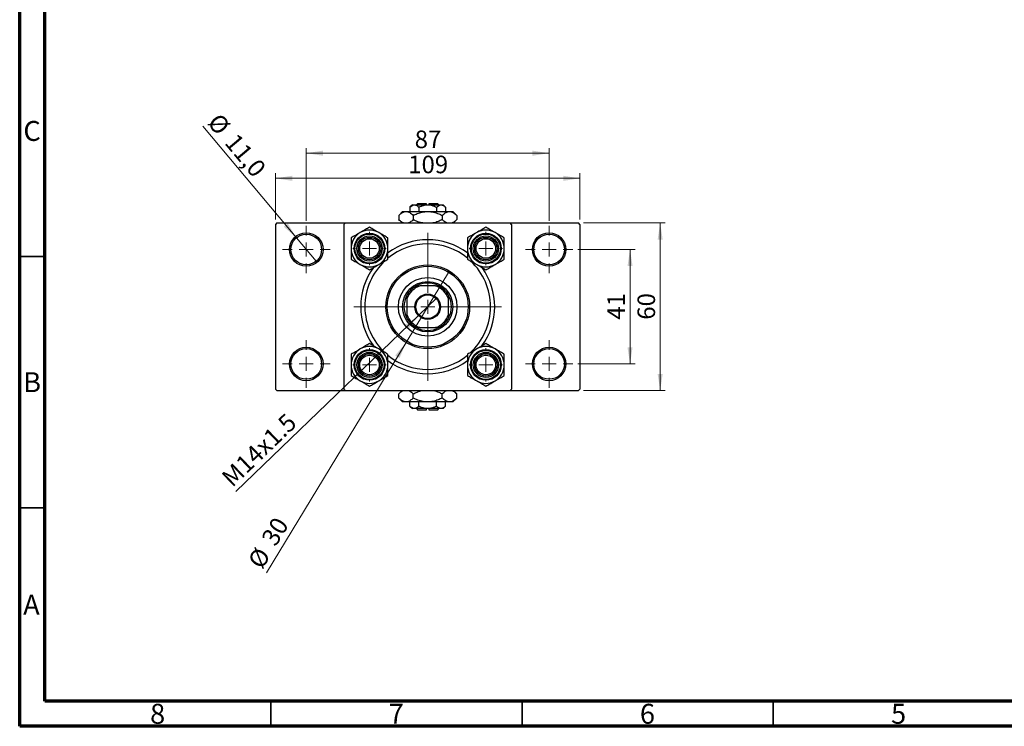
# Model space of a CAD drawing. Units: millimetres. Extents: x 15 to 415, y 5 to 292.
# Drawn here: x 15 to 211, y 5 to 146 of the extents above; entities that cross this region are included whole.
import ezdxf

# ---------------------------------------------------------------- set-up
doc = ezdxf.new("R2010")
doc.units = ezdxf.units.MM
doc.styles.add('SLDTEXTSTYLE0', font='TXT', dxfattribs={"width": 0.75})
doc.dimstyles.new('SLDDIMSTYLE0', dxfattribs={"dimtxt": 3.5, "dimasz": 3.302, "dimexe": 0, "dimexo": 0.0625, "dimgap": 0.875, "dimtad": 1, "dimdec": 0, "dimlfac": 1.8, "dimrnd": 1e-09, "dimzin": 12, "dimdsep": 46, "dimtxsty": 'SLDTEXTSTYLE0', "dimsah": 1, "dimcen": 0.09, "dimadec": 0, "dimazin": 3, "dimtfac": 1, "dimtdec": 0, "dimtofl": 0, "dimtmove": 0, "dimatfit": 3, "dimfxl": 1, "dimfrac": 2, "dimtolj": 1, "dimtzin": 12, "dimarcsym": 0})
doc.dimstyles.new('SLDDIMSTYLE2', dxfattribs={"dimtxt": 3.5, "dimasz": 3.302, "dimexe": 0, "dimexo": 0.0625, "dimgap": 0.875, "dimtad": 1, "dimlfac": 1.8, "dimrnd": 1e-09, "dimzin": 12, "dimdsep": 46, "dimtxsty": 'SLDTEXTSTYLE0', "dimblk1": 'NONE', "dimsah": 1, "dimcen": 0, "dimadec": 0, "dimazin": 3, "dimtfac": 1, "dimtmove": 0, "dimatfit": 3, "dimldrblk": 'NONE', "dimfxl": 1, "dimfrac": 2, "dimtolj": 1, "dimtzin": 12, "dimarcsym": 0})
doc.dimstyles.new('SLDDIMSTYLE3', dxfattribs={"dimtxt": 3.5, "dimasz": 3.302, "dimexe": 0, "dimexo": 0.0625, "dimgap": 0.875, "dimtad": 1, "dimdec": 0, "dimlfac": 1.8, "dimrnd": 1e-09, "dimzin": 12, "dimdsep": 46, "dimtxsty": 'SLDTEXTSTYLE0', "dimblk1": 'NONE', "dimsah": 1, "dimcen": 0, "dimadec": 0, "dimazin": 3, "dimtfac": 1, "dimtmove": 0, "dimatfit": 3, "dimldrblk": 'NONE', "dimfxl": 1, "dimfrac": 2, "dimtolj": 1, "dimtzin": 12, "dimarcsym": 0})
doc.dimstyles.new('SLDDIMSTYLE4', dxfattribs={"dimtxt": 3.5, "dimasz": 3.302, "dimexe": 0, "dimexo": 0.0625, "dimgap": 0.875, "dimtad": 1, "dimdec": 1, "dimlfac": 1.8, "dimrnd": 1e-09, "dimzin": 12, "dimdsep": 46, "dimtxsty": 'SLDTEXTSTYLE0', "dimblk1": 'NONE', "dimsah": 1, "dimcen": 0, "dimadec": 0, "dimazin": 3, "dimtfac": 1, "dimtdec": 1, "dimtmove": 0, "dimatfit": 3, "dimldrblk": 'NONE', "dimfxl": 1, "dimfrac": 2, "dimtolj": 1, "dimtzin": 12, "dimarcsym": 0})

# ---------------------------------------------------------------- blocks, each defined once
blk = doc.blocks.new('_D_4')
at = {"color": 7, "linetype": 'Continuous', "lineweight": 0}
for p, q in [((65.94, 105.89), (65.94, 115.06)), ((65.94, 114.06), (126.5, 114.06)), ((126.5, 105.89), (126.5, 115.06))]:
    blk.add_line(p, q, dxfattribs=at)
at = {"color": 7, "linetype": 'Continuous', "lineweight": 18}
for points in [[(65.94, 114.06), (69.24, 113.55), (69.24, 114.57)], [(126.5, 114.06), (123.19, 114.57), (123.19, 113.55)]]:
    blk.add_solid(points, dxfattribs=at)
at = {"color": 7, "linetype": 'Continuous', "lineweight": 18, "insert": (92.34, 118.57), "char_height": 3.5, "attachment_point": 1, "style": 'SLDTEXTSTYLE0'}
blk.add_mtext('109', dxfattribs=at)
blk = doc.blocks.new('_D_5')
at = {"color": 7, "linetype": 'Continuous', "lineweight": 0}
for p, q in [((72.05, 105.62), (72.05, 120.06)), ((120.38, 105.62), (120.38, 120.06)), ((72.05, 119.06), (120.38, 119.06))]:
    blk.add_line(p, q, dxfattribs=at)
at = {"color": 7, "linetype": 'Continuous', "lineweight": 18}
for points in [[(72.05, 119.06), (75.35, 118.55), (75.35, 119.57)], [(120.38, 119.06), (117.08, 119.57), (117.08, 118.55)]]:
    blk.add_solid(points, dxfattribs=at)
at = {"color": 7, "linetype": 'Continuous', "lineweight": 18, "insert": (93.63, 123.57), "char_height": 3.5, "attachment_point": 1, "style": 'SLDTEXTSTYLE0'}
blk.add_mtext('87', dxfattribs=at)
blk = doc.blocks.new('_D_6')
at = {"color": 7, "linetype": 'Continuous', "lineweight": 0}
for p, q in [((127.22, 105.17), (143.5, 105.17)), ((142.5, 71.84), (142.5, 105.17)), ((127.22, 71.84), (143.5, 71.84))]:
    blk.add_line(p, q, dxfattribs=at)
at = {"color": 7, "linetype": 'Continuous', "lineweight": 18}
for points in [[(142.5, 105.17), (141.99, 101.87), (143, 101.87)], [(142.5, 71.84), (143, 75.14), (141.99, 75.14)]]:
    blk.add_solid(points, dxfattribs=at)
at = {"color": 7, "linetype": 'Continuous', "lineweight": 18, "insert": (137.98, 85.92), "char_height": 3.5, "attachment_point": 1, "rotation": 90, "style": 'SLDTEXTSTYLE0'}
blk.add_mtext('60', dxfattribs=at)
blk = doc.blocks.new('_D_7')
at = {"color": 7, "linetype": 'Continuous', "lineweight": 0}
for p, q in [((126.11, 99.89), (137.5, 99.89)), ((136.5, 77.12), (136.5, 99.89)), ((126.11, 77.12), (137.5, 77.12))]:
    blk.add_line(p, q, dxfattribs=at)
at = {"color": 7, "linetype": 'Continuous', "lineweight": 18}
for points in [[(136.5, 99.89), (135.99, 96.59), (137, 96.59)], [(136.5, 77.12), (137, 80.42), (135.99, 80.42)]]:
    blk.add_solid(points, dxfattribs=at)
at = {"color": 7, "linetype": 'Continuous', "lineweight": 18, "insert": (131.98, 85.92), "char_height": 3.5, "attachment_point": 1, "rotation": 90, "style": 'SLDTEXTSTYLE0'}
blk.add_mtext('41', dxfattribs=at)
blk = doc.blocks.new('_D_8')
at = {"color": 7, "linetype": 'Continuous', "lineweight": 0}
for q in [(98.04, 90.26), (58.02, 51.71)]:
    blk.add_line((94.4, 86.75), q, dxfattribs=at)
at = {"color": 7, "linetype": 'Continuous', "lineweight": 18}
blk.add_solid([(94.4, 86.75), (91.67, 84.83), (92.37, 84.09)], dxfattribs=at)
at = {"color": 7, "linetype": 'Continuous', "lineweight": 18, "insert": (54.89, 54.95), "char_height": 3.5, "attachment_point": 1, "rotation": 43.9268, "style": 'SLDTEXTSTYLE0'}
blk.add_mtext('M14x1.5', dxfattribs=at)
blk = doc.blocks.new('_None')
blk = doc.blocks.new('_D_9')
at = {"color": 7, "linetype": 'Continuous', "lineweight": 0}
for q in [(100.54, 95.63), (64.11, 35.54)]:
    blk.add_line((91.9, 81.38), q, dxfattribs=at)
at = {"color": 7, "linetype": 'Continuous', "lineweight": 18}
blk.add_solid([(91.9, 81.38), (89.75, 78.82), (90.62, 78.29)], dxfattribs=at)
at = {"color": 7, "linetype": 'Continuous', "lineweight": 18, "char_height": 3.5, "attachment_point": 1, "rotation": 58.7752, "style": 'SLDTEXTSTYLE0'}
for s, insert in [('30', (62.95, 42.42)), ('%%c', (60.25, 37.88))]:
    blk.add_mtext(s, dxfattribs=dict(at, insert=insert))
blk = doc.blocks.new('_D_10')
at = {"color": 7, "linetype": 'Continuous', "lineweight": 0}
for q in [(51.43, 124.43), (74.02, 97.55)]:
    blk.add_line((70.09, 102.23), q, dxfattribs=at)
at = {"color": 7, "linetype": 'Continuous', "lineweight": 18}
blk.add_solid([(70.09, 102.23), (68.35, 105.09), (67.57, 104.43)], dxfattribs=at)
at = {"color": 7, "linetype": 'Continuous', "lineweight": 18, "char_height": 3.5, "attachment_point": 1, "rotation": 310.0497, "style": 'SLDTEXTSTYLE0'}
for s, insert in [('%%c', (54.87, 127.32)), ('11,0', (58.31, 123.31))]:
    blk.add_mtext(s, dxfattribs=dict(at, insert=insert))
blk = doc.blocks.new('SW_CENTERMARKSYMBOL_0')
at = {"color": 0, "linetype": 'Continuous', "lineweight": 18}
for p, q in [((0, 2.78), (0, 14.72)), ((-2.78, 0), (-14.72, 0)), ((0, 0), (-1.39, 0)), ((0, 0), (0, 1.39)), ((0, 0), (0, -1.39)), ((0, 0), (1.39, 0)), ((2.78, 0), (14.72, 0)), ((0, -2.78), (0, -14.72))]:
    blk.add_line(p, q, dxfattribs=at)
blk = doc.blocks.new('SW_CENTERMARKSYMBOL_1')
at = {"color": 0, "linetype": 'Continuous', "lineweight": 18}
for p, q in [((0, 2.78), (0, 4.72)), ((-2.78, 0), (-4.72, 0)), ((0, 0), (-1.39, 0)), ((0, 0), (0, 1.39)), ((0, 0), (0, -1.39)), ((0, 0), (1.39, 0)), ((2.78, 0), (4.72, 0)), ((0, -2.78), (0, -4.72))]:
    blk.add_line(p, q, dxfattribs=at)
blk = doc.blocks.new('SW_CENTERMARKSYMBOL_2')
at = {"color": 0, "linetype": 'Continuous', "lineweight": 18}
for p, q in [((0, 2.78), (0, 4.72)), ((-2.78, 0), (-4.72, 0)), ((0, 0), (-1.39, 0)), ((0, 0), (0, 1.39)), ((0, 0), (0, -1.39)), ((0, 0), (1.39, 0)), ((2.78, 0), (4.72, 0)), ((0, -2.78), (0, -4.72))]:
    blk.add_line(p, q, dxfattribs=at)
blk = doc.blocks.new('SW_CENTERMARKSYMBOL_3')
at = {"color": 0, "linetype": 'Continuous', "lineweight": 18}
for p, q in [((0, 2.78), (0, 4.72)), ((-2.78, 0), (-4.72, 0)), ((0, 0), (-1.39, 0)), ((0, 0), (0, 1.39)), ((0, 0), (0, -1.39)), ((0, 0), (1.39, 0)), ((2.78, 0), (4.72, 0)), ((0, -2.78), (0, -4.72))]:
    blk.add_line(p, q, dxfattribs=at)
blk = doc.blocks.new('SW_CENTERMARKSYMBOL_4')
at = {"color": 0, "linetype": 'Continuous', "lineweight": 18}
for p, q in [((0, 2.78), (0, 4.72)), ((-2.78, 0), (-4.72, 0)), ((0, 0), (-1.39, 0)), ((0, 0), (0, 1.39)), ((0, 0), (0, -1.39)), ((0, 0), (1.39, 0)), ((2.78, 0), (4.72, 0)), ((0, -2.78), (0, -4.72))]:
    blk.add_line(p, q, dxfattribs=at)
blk = doc.blocks.new('SW_CENTERMARKSYMBOL_5')
at = {"color": 0, "linetype": 'Continuous', "lineweight": 18}
for p, q in [((0, 2.78), (0, 3.33)), ((-2.78, 0), (-3.33, 0)), ((0, 0), (-1.39, 0)), ((0, 0), (0, 1.39)), ((0, 0), (0, -1.39)), ((0, 0), (1.39, 0)), ((2.78, 0), (3.33, 0)), ((0, -2.78), (0, -3.33))]:
    blk.add_line(p, q, dxfattribs=at)
blk = doc.blocks.new('SW_CENTERMARKSYMBOL_6')
at = {"color": 0, "linetype": 'Continuous', "lineweight": 18}
for p, q in [((0, 2.78), (0, 3.33)), ((-2.78, 0), (-3.33, 0)), ((0, 0), (-1.39, 0)), ((0, 0), (0, 1.39)), ((0, 0), (0, -1.39)), ((0, 0), (1.39, 0)), ((2.78, 0), (3.33, 0)), ((0, -2.78), (0, -3.33))]:
    blk.add_line(p, q, dxfattribs=at)
blk = doc.blocks.new('SW_CENTERMARKSYMBOL_7')
at = {"color": 0, "linetype": 'Continuous', "lineweight": 18}
for p, q in [((0, 2.78), (0, 3.33)), ((-2.78, 0), (-3.33, 0)), ((0, 0), (-1.39, 0)), ((0, 0), (0, 1.39)), ((0, 0), (0, -1.39)), ((0, 0), (1.39, 0)), ((2.78, 0), (3.33, 0)), ((0, -2.78), (0, -3.33))]:
    blk.add_line(p, q, dxfattribs=at)
blk = doc.blocks.new('SW_CENTERMARKSYMBOL_8')
at = {"color": 0, "linetype": 'Continuous', "lineweight": 18}
for p, q in [((0, 2.78), (0, 3.33)), ((-2.78, 0), (-3.33, 0)), ((0, 0), (-1.39, 0)), ((0, 0), (0, 1.39)), ((0, 0), (0, -1.39)), ((0, 0), (1.39, 0)), ((2.78, 0), (3.33, 0)), ((0, -2.78), (0, -3.33))]:
    blk.add_line(p, q, dxfattribs=at)

msp = doc.modelspace()

# ---------------------------------------------------------------- linework, layer by layer
at = {"color": 7, "linetype": 'Continuous', "lineweight": 70}
for p, q in [((15, 5), (15, 292)), ((20, 10), (20, 287)), ((410, 10), (20, 10)), ((415, 5), (15, 5))]:
    msp.add_line(p, q, dxfattribs=at)
at = {"color": 7, "linetype": 'Continuous', "lineweight": 25}
for p, q in [((93.1622, 108.7822), (92.6895, 108.3095)), ((92.6895, 108.3095), (92.6895, 107.4489)), ((93.1622, 108.7822), (93.5716, 108.7822)), ((93.5716, 108.7822), (96.2178, 108.7822)), ((94.2733, 109.06), (93.9956, 108.7822)), ((94.2733, 109.06), (95.94, 109.06)), ((94.4537, 108.3095), (94.4537, 107.4489)), ((95.94, 109.06), (95.94, 108.7822)), ((96.2178, 108.7822), (98.864, 108.7822)), ((96.4956, 109.06), (98.1622, 109.06)), ((96.4956, 108.7822), (96.4956, 109.06)), ((97.9819, 108.3095), (97.9819, 107.4489)), ((98.44, 108.7822), (98.1622, 109.06)), ((98.864, 108.7822), (99.2733, 108.7822)), ((99.746, 108.3095), (99.2733, 108.7822)), ((99.746, 108.3095), (99.746, 107.4489)), ((91.2178, 107.4489), (90.4443, 106.6754)), ((90.4443, 106.6754), (90.4443, 105.8335)), ((91.2178, 107.4489), (91.8877, 107.4489)), ((91.8877, 107.4489), (96.2178, 107.4489)), ((93.331, 106.6754), (93.331, 105.8335)), ((96.2178, 107.4489), (100.5479, 107.4489)), ((99.1045, 106.6754), (99.1045, 105.8335)), ((100.5479, 107.4489), (101.2178, 107.4489)), ((101.9913, 106.6754), (101.2178, 107.4489)), ((101.9913, 106.6754), (101.9913, 105.8335)), ((66.2178, 105.1711), (65.94, 104.8933)), ((65.94, 104.8933), (65.94, 72.1156)), ((66.2178, 105.1711), (79.8289, 105.1711)), ((79.8289, 105.1711), (79.5511, 104.8933)), ((79.5511, 104.8933), (79.5511, 72.1156)), ((79.8289, 105.1711), (112.6067, 105.1711)), ((90.4443, 105.8335), (91.1067, 105.1711)), ((101.3289, 105.1711), (101.9913, 105.8335)), ((112.8844, 104.8933), (112.6067, 105.1711)), ((112.6067, 105.1711), (126.2178, 105.1711)), ((112.8844, 104.8933), (112.8844, 72.1156)), ((126.4956, 104.8933), (126.2178, 105.1711)), ((126.4956, 104.8933), (126.4956, 72.1156)), ((93.9956, 92.6711), (94.6712, 92.6711)), ((97.7644, 92.6711), (94.6712, 92.6711)), ((97.7644, 92.6711), (98.44, 92.6711)), ((92.0511, 90.051), (92.0511, 90.7267)), ((100.3844, 90.7267), (100.3844, 90.051)), ((92.0511, 90.051), (92.0511, 86.9578)), ((100.3844, 86.9578), (100.3844, 90.051)), ((92.0511, 86.2822), (92.0511, 86.9578)), ((100.3844, 86.9578), (100.3844, 86.2822)), ((94.6712, 84.3378), (93.9956, 84.3378)), ((94.6712, 84.3378), (97.7644, 84.3378)), ((98.44, 84.3378), (97.7644, 84.3378)), ((65.94, 72.1156), (66.2178, 71.8378)), ((66.2178, 71.8378), (79.8289, 71.8378)), ((79.5511, 72.1156), (79.8289, 71.8378)), ((79.8289, 71.8378), (112.6067, 71.8378)), ((91.1067, 71.8378), (90.4443, 71.1754)), ((90.4443, 70.3335), (90.4443, 71.1754)), ((93.331, 70.3335), (93.331, 71.1754)), ((99.1045, 70.3335), (99.1045, 71.1754)), ((101.9913, 71.1754), (101.3289, 71.8378)), ((101.9913, 70.3335), (101.9913, 71.1754)), ((112.6067, 71.8378), (112.8844, 72.1156)), ((112.6067, 71.8378), (126.2178, 71.8378)), ((126.2178, 71.8378), (126.4956, 72.1156)), ((90.4443, 70.3335), (91.2178, 69.56)), ((91.8877, 69.56), (91.2178, 69.56)), ((96.2178, 69.56), (91.8877, 69.56)), ((92.6895, 68.6994), (92.6895, 69.56)), ((92.6895, 68.6994), (93.1622, 68.2267)), ((94.4537, 68.6994), (94.4537, 69.56)), ((100.5479, 69.56), (96.2178, 69.56)), ((97.9819, 68.6994), (97.9819, 69.56)), ((99.2733, 68.2267), (99.746, 68.6994)), ((99.746, 68.6994), (99.746, 69.56)), ((101.2178, 69.56), (100.5479, 69.56)), ((101.2178, 69.56), (101.9913, 70.3335)), ((93.5716, 68.2267), (93.1622, 68.2267)), ((96.2178, 68.2267), (93.5716, 68.2267)), ((93.9956, 68.2267), (94.2733, 67.9489)), ((95.94, 67.9489), (94.2733, 67.9489)), ((95.94, 68.2267), (95.94, 67.9489)), ((98.864, 68.2267), (96.2178, 68.2267)), ((96.4956, 67.9489), (96.4956, 68.2267)), ((98.1622, 67.9489), (96.4956, 67.9489)), ((98.1622, 67.9489), (98.44, 68.2267)), ((99.2733, 68.2267), (98.864, 68.2267))]:
    msp.add_line(p, q, dxfattribs=at)
at = {"color": 7, "linetype": 'Continuous', "lineweight": 35}
for p, q in [((20, 98.5), (15, 98.5)), ((20, 48.5), (15, 48.5)), ((65, 10), (65, 5)), ((115, 10), (115, 5)), ((165, 10), (165, 5))]:
    msp.add_line(p, q, dxfattribs=at)
at = {"color": 7, "linetype": 'Continuous', "lineweight": 25}
for centre, radius in [((72.0511, 99.8933), 3.3333), ((72.0511, 99.8933), 3.0556), ((84.6344, 100.0878), 3.0556), ((84.6344, 100.0878), 2.8889), ((84.6344, 100.0878), 2.5), ((84.6344, 100.0878), 2.2222), ((84.6344, 100.0878), 1.9444), ((107.8011, 100.0878), 3.0556), ((107.8011, 100.0878), 2.8889), ((107.8011, 100.0878), 2.5), ((107.8011, 100.0878), 2.2222), ((107.8011, 100.0878), 1.9444), ((120.3844, 99.8933), 3.3333), ((120.3844, 99.8933), 3.0556), ((96.2178, 88.5044), 8.3333), ((96.2178, 88.5044), 8.0556), ((96.2178, 88.5044), 5.8333), ((96.2178, 88.5044), 5), ((96.2178, 88.5044), 2.5278), ((96.2178, 88.5044), 2.3611), ((72.0511, 77.1156), 3.3333), ((120.3844, 77.1156), 3.3333), ((72.0511, 77.1156), 3.0556), ((84.6344, 76.9211), 3.0556), ((84.6344, 76.9211), 2.8889), ((84.6344, 76.9211), 2.5), ((84.6344, 76.9211), 2.2222), ((84.6344, 76.9211), 1.9444), ((107.8011, 76.9211), 3.0556), ((107.8011, 76.9211), 2.8889), ((107.8011, 76.9211), 2.5), ((107.8011, 76.9211), 2.2222), ((107.8011, 76.9211), 1.9444), ((120.3844, 77.1156), 3.0556)]:
    msp.add_circle(centre, radius, dxfattribs=at)
for centre, radius, start, end in [((84.6344, 100.0878), 3.6662, 120, 180), ((84.6344, 100.0878), 3.6662, 60, 120), ((84.6344, 100.0878), 3.6662, 0, 60), ((107.8011, 100.0878), 3.6662, 120, 180), ((107.8011, 100.0878), 3.6662, 60, 120), ((107.8011, 100.0878), 3.6662, 0, 60), ((84.6344, 100.0878), 3.6662, 180, 240), ((84.6344, 100.0878), 3.6662, 300, 0), ((96.2178, 88.5044), 12.5, 50.549724, 129.354417), ((96.2178, 88.5044), 13.3333, 53.558623, 126.457403), ((107.8011, 100.0878), 3.6662, 180, 240), ((107.8011, 100.0878), 3.6662, 300, 0), ((84.6344, 100.0878), 3.6662, 240, 300), ((96.2178, 88.5044), 13.3333, 144.205655, 180), ((96.2178, 88.5044), 12.5, 132.822325, 227.34322), ((96.2178, 88.5044), 12.5, 0, 46.545938), ((107.8011, 100.0878), 3.6662, 240, 300), ((96.2178, 88.5044), 13.3333, 324.168977, 35.756061), ((96.2178, 88.5044), 4.4444, 110.364135, 159.635865), ((96.2178, 88.5044), 4.7222, 118.072487, 151.927513), ((96.2178, 88.5044), 4.7222, 61.927513, 118.072487), ((96.2178, 88.5044), 4.4444, 20.364135, 69.635865), ((96.2178, 88.5044), 4.7222, 28.072487, 61.927513), ((96.2178, 88.5044), 4.7222, 151.927513, 208.072487), ((96.2178, 88.5044), 4.7222, 331.927513, 28.072487), ((96.2178, 88.5044), 13.3333, 180, 215.800861), ((96.2178, 88.5044), 12.5, 312.660633, 0), ((96.2178, 88.5044), 4.4444, 200.364135, 249.635865), ((96.2178, 88.5044), 4.7222, 208.072487, 241.927513), ((96.2178, 88.5044), 4.4444, 290.364135, 339.635865), ((96.2178, 88.5044), 4.7222, 298.072487, 331.927513), ((96.2178, 88.5044), 4.7222, 241.927513, 298.072487), ((84.6344, 76.9211), 3.6662, 60, 120), ((107.8011, 76.9211), 3.6662, 60, 120), ((84.6344, 76.9211), 3.6662, 120, 180), ((84.6344, 76.9211), 3.6662, 0, 60), ((96.2178, 88.5044), 12.5, 230.586694, 309.415603), ((107.8011, 76.9211), 3.6662, 120, 180), ((107.8011, 76.9211), 3.6662, 0, 60), ((84.6344, 76.9211), 3.6662, 180, 240), ((84.6344, 76.9211), 3.6662, 300, 0), ((96.2178, 88.5044), 13.3333, 233.572127, 306.472131), ((107.8011, 76.9211), 3.6662, 180, 240), ((107.8011, 76.9211), 3.6662, 300, 0), ((84.6344, 76.9211), 3.6662, 240, 300), ((107.8011, 76.9211), 3.6662, 240, 300)]:
    msp.add_arc(centre, radius, start, end, dxfattribs=at)
for points, knots in [([(92.6895, 108.3095), (92.8103, 108.4199), (93.056, 108.6446), (93.3606, 108.7725), (93.5346, 108.7805), (93.5716, 108.7822)], [0, 0, 0, 0, 0.432382563, 0.879548611, 1, 1, 1, 1]), ([(93.5716, 108.7822), (93.7268, 108.7549), (94.0347, 108.7007), (94.3147, 108.4392), (94.4537, 108.3095)], [0, 0, 0, 0, 0.503995873, 1, 1, 1, 1]), ([(94.4537, 108.3095), (94.6218, 108.3881), (94.9808, 108.5559), (95.5716, 108.7407), (96.0002, 108.7682), (96.2178, 108.7822)], [0, 0, 0, 0, 0.30246279, 0.64583382, 1, 1, 1, 1]), ([(96.2178, 108.7822), (96.2361, 108.7821), (96.4743, 108.7807), (96.9405, 108.719), (97.5096, 108.5341), (97.8489, 108.3728), (97.9819, 108.3095)], [0, 0, 0, 0, 0.02983892, 0.3881078, 0.76008541, 1, 1, 1, 1]), ([(97.9819, 108.3095), (98.1027, 108.4199), (98.3484, 108.6446), (98.6529, 108.7725), (98.827, 108.7805), (98.864, 108.7822)], [0, 0, 0, 0, 0.43238256, 0.87954861, 1, 1, 1, 1]), ([(98.864, 108.7822), (99.0192, 108.7549), (99.3271, 108.7007), (99.6071, 108.4392), (99.746, 108.3095)], [0, 0, 0, 0, 0.50399587, 1, 1, 1, 1]), ([(90.4443, 106.6754), (90.642, 106.8573), (90.9414, 107.1327), (91.3703, 107.3553), (91.6535, 107.4387), (91.8272, 107.4463), (91.8877, 107.4489)], [0, 0, 0, 0, 0.432043231, 0.654345858, 0.879648675, 1, 1, 1, 1]), ([(91.8877, 107.4489), (92.0132, 107.4379), (92.2668, 107.4156), (92.636, 107.2432), (92.993, 106.997), (93.218, 106.7829), (93.331, 106.6754)], [0, 0, 0, 0, 0.24957612, 0.50436041, 0.75104505, 1, 1, 1, 1]), ([(93.331, 106.6754), (93.5953, 106.7992), (94.177, 107.0716), (95.1425, 107.3786), (95.8556, 107.4252), (96.2178, 107.4489)], [0, 0, 0, 0, 0.290702374, 0.639735847, 1, 1, 1, 1]), ([(96.2178, 107.4489), (96.2417, 107.4488), (96.6284, 107.447), (97.392, 107.3482), (98.3291, 107.0441), (98.8871, 106.7788), (99.1045, 106.6754)], [0, 0, 0, 0, 0.023868691, 0.385031831, 0.760305855, 1, 1, 1, 1]), ([(99.1045, 106.6754), (99.3022, 106.8573), (99.6017, 107.1327), (100.0305, 107.3553), (100.3138, 107.4387), (100.4874, 107.4463), (100.5479, 107.4489)], [0, 0, 0, 0, 0.43204323, 0.65434586, 0.87964868, 1, 1, 1, 1]), ([(100.5479, 107.4489), (100.6734, 107.4379), (100.9271, 107.4156), (101.2962, 107.2432), (101.6532, 106.997), (101.8782, 106.7829), (101.9913, 106.6754)], [0, 0, 0, 0, 0.24957612, 0.50436041, 0.75104505, 1, 1, 1, 1]), ([(84.6344, 104.3211), (84.3835, 104.1762), (83.8729, 103.8814), (83.2399, 103.516), (82.8781, 103.3071), (82.8014, 103.2628)], [0, 0, 0, 0, 0.43238355, 0.87955071, 1, 1, 1, 1]), ([(86.4675, 103.2628), (86.3082, 103.3548), (85.9863, 103.5406), (85.3605, 103.9019), (84.9232, 104.1544), (84.6344, 104.3211)], [0, 0, 0, 0, 0.24970486, 0.50462054, 1, 1, 1, 1]), ([(91.3867, 105.1711), (91.3031, 105.2041), (91.0979, 105.285), (90.7826, 105.5144), (90.5574, 105.7268), (90.4443, 105.8335)], [0, 0, 0, 0, 0.254608149, 0.625596916, 1, 1, 1, 1]), ([(93.331, 105.8335), (93.1336, 105.6489), (92.8376, 105.3722), (92.5205, 105.2214), (92.4149, 105.1711)], [0, 0, 0, 0, 0.66703508, 1, 1, 1, 1]), ([(95.2305, 105.1711), (95.1754, 105.1771), (94.7454, 105.2242), (94.1075, 105.4723), (93.5488, 105.7322), (93.331, 105.8335)], [0, 0, 0, 0, 0.08227733, 0.64230222, 1, 1, 1, 1]), ([(99.1045, 105.8335), (98.8397, 105.7126), (98.257, 105.4466), (97.6332, 105.2099), (97.2718, 105.1724), (97.2591, 105.1711)], [0, 0, 0, 0, 0.445585003, 0.980579192, 1, 1, 1, 1]), ([(100.0469, 105.1711), (99.9634, 105.2041), (99.7581, 105.285), (99.4428, 105.5144), (99.2176, 105.7268), (99.1045, 105.8335)], [0, 0, 0, 0, 0.25460815, 0.62559692, 1, 1, 1, 1]), ([(101.9913, 105.8335), (101.7939, 105.6489), (101.4979, 105.3722), (101.1808, 105.2214), (101.0752, 105.1711)], [0, 0, 0, 0, 0.667035084, 1, 1, 1, 1]), ([(107.8011, 104.3211), (107.5501, 104.1762), (107.0396, 103.8814), (106.4066, 103.516), (106.0448, 103.3071), (105.968, 103.2628)], [0, 0, 0, 0, 0.43238355, 0.87955071, 1, 1, 1, 1]), ([(109.6342, 103.2628), (109.4749, 103.3548), (109.153, 103.5406), (108.5272, 103.9019), (108.0899, 104.1544), (107.8011, 104.3211)], [0, 0, 0, 0, 0.24970486, 0.50462054, 1, 1, 1, 1]), ([(82.8014, 103.2628), (82.642, 103.1708), (82.3201, 102.9849), (81.6943, 102.6236), (81.257, 102.3712), (80.9683, 102.2044)], [0, 0, 0, 0, 0.24970486, 0.50462054, 1, 1, 1, 1]), ([(80.9683, 102.2044), (80.9683, 101.9808), (80.9683, 101.5383), (80.9683, 100.8269), (80.9683, 100.3365), (80.9683, 100.0878)], [0, 0, 0, 0, 0.33472966, 0.66254642, 1, 1, 1, 1]), ([(88.3006, 102.2044), (88.0496, 102.3494), (87.5391, 102.6441), (86.9061, 103.0096), (86.5443, 103.2185), (86.4675, 103.2628)], [0, 0, 0, 0, 0.43238355, 0.87955071, 1, 1, 1, 1]), ([(88.3006, 100.0878), (88.3006, 100.1227), (88.3006, 100.4161), (88.3006, 100.9762), (88.3006, 101.6459), (88.3006, 102.0461), (88.3006, 102.2044)], [0, 0, 0, 0, 0.04746793, 0.39839952, 0.76201656, 1, 1, 1, 1]), ([(105.968, 103.2628), (105.8087, 103.1708), (105.4868, 102.9849), (104.861, 102.6236), (104.4237, 102.3712), (104.1349, 102.2044)], [0, 0, 0, 0, 0.24970486, 0.50462054, 1, 1, 1, 1]), ([(104.1349, 102.2044), (104.1349, 101.9808), (104.1349, 101.5383), (104.1349, 100.8269), (104.1349, 100.3365), (104.1349, 100.0878)], [0, 0, 0, 0, 0.33472966, 0.66254642, 1, 1, 1, 1]), ([(111.4673, 102.2044), (111.2163, 102.3494), (110.7057, 102.6441), (110.0728, 103.0096), (109.711, 103.2185), (109.6342, 103.2628)], [0, 0, 0, 0, 0.43238355, 0.87955071, 1, 1, 1, 1]), ([(111.4673, 100.0878), (111.4673, 100.1227), (111.4673, 100.4161), (111.4673, 100.9762), (111.4673, 101.6459), (111.4673, 102.0461), (111.4673, 102.2044)], [0, 0, 0, 0, 0.04746793, 0.39839952, 0.76201656, 1, 1, 1, 1]), ([(80.9683, 100.0878), (80.9683, 100.0528), (80.9683, 99.7594), (80.9683, 99.1994), (80.9683, 98.5297), (80.9683, 98.1294), (80.9683, 97.9711)], [0, 0, 0, 0, 0.04746793, 0.39839952, 0.76201656, 1, 1, 1, 1]), ([(88.3006, 97.9711), (88.3006, 98.1947), (88.3006, 98.6373), (88.3006, 99.3486), (88.3006, 99.839), (88.3006, 100.0878)], [0, 0, 0, 0, 0.33472966, 0.66254642, 1, 1, 1, 1]), ([(104.1349, 100.0878), (104.1349, 100.0528), (104.1349, 99.7594), (104.1349, 99.1994), (104.1349, 98.5297), (104.1349, 98.1294), (104.1349, 97.9711)], [0, 0, 0, 0, 0.04746793, 0.39839952, 0.76201656, 1, 1, 1, 1]), ([(111.4673, 97.9711), (111.4673, 98.1947), (111.4673, 98.6373), (111.4673, 99.3486), (111.4673, 99.839), (111.4673, 100.0878)], [0, 0, 0, 0, 0.33472966, 0.66254642, 1, 1, 1, 1]), ([(80.9683, 97.9711), (81.2193, 97.8262), (81.7298, 97.5314), (82.3628, 97.166), (82.7246, 96.9571), (82.8014, 96.9128)], [0, 0, 0, 0, 0.43238355, 0.87955071, 1, 1, 1, 1]), ([(82.8014, 96.9128), (82.9607, 96.8208), (83.2826, 96.6349), (83.9084, 96.2736), (84.3457, 96.0212), (84.6344, 95.8544)], [0, 0, 0, 0, 0.24970486, 0.50462054, 1, 1, 1, 1]), ([(84.6344, 95.8544), (84.8854, 95.9994), (85.396, 96.2941), (86.029, 96.6596), (86.3908, 96.8685), (86.4675, 96.9128)], [0, 0, 0, 0, 0.43238355, 0.87955071, 1, 1, 1, 1]), ([(86.4675, 96.9128), (86.6268, 97.0048), (86.9488, 97.1906), (87.5745, 97.5519), (88.0119, 97.8044), (88.3006, 97.9711)], [0, 0, 0, 0, 0.24970486, 0.50462054, 1, 1, 1, 1]), ([(104.1349, 97.9711), (104.3859, 97.8262), (104.8965, 97.5314), (105.5295, 97.166), (105.8913, 96.9571), (105.968, 96.9128)], [0, 0, 0, 0, 0.43238355, 0.87955071, 1, 1, 1, 1]), ([(105.968, 96.9128), (106.1273, 96.8208), (106.4493, 96.6349), (107.075, 96.2736), (107.5124, 96.0212), (107.8011, 95.8544)], [0, 0, 0, 0, 0.24970486, 0.50462054, 1, 1, 1, 1]), ([(107.8011, 95.8544), (108.0521, 95.9994), (108.5627, 96.2941), (109.1956, 96.6596), (109.5574, 96.8685), (109.6342, 96.9128)], [0, 0, 0, 0, 0.43238355, 0.87955071, 1, 1, 1, 1]), ([(109.6342, 96.9128), (109.7935, 97.0048), (110.1154, 97.1906), (110.7412, 97.5519), (111.1785, 97.8044), (111.4673, 97.9711)], [0, 0, 0, 0, 0.24970486, 0.50462054, 1, 1, 1, 1]), ([(84.6344, 81.1544), (84.3835, 81.0095), (83.8729, 80.7148), (83.2399, 80.3493), (82.8781, 80.1404), (82.8014, 80.0961)], [0, 0, 0, 0, 0.43238355, 0.87955071, 1, 1, 1, 1]), ([(86.4675, 80.0961), (86.3082, 80.1881), (85.9863, 80.374), (85.3605, 80.7352), (84.9232, 80.9877), (84.6344, 81.1544)], [0, 0, 0, 0, 0.24970486, 0.50462054, 1, 1, 1, 1]), ([(107.8011, 81.1544), (107.5501, 81.0095), (107.0396, 80.7148), (106.4066, 80.3493), (106.0448, 80.1404), (105.968, 80.0961)], [0, 0, 0, 0, 0.43238355, 0.87955071, 1, 1, 1, 1]), ([(109.6342, 80.0961), (109.4749, 80.1881), (109.153, 80.374), (108.5272, 80.7352), (108.0899, 80.9877), (107.8011, 81.1544)], [0, 0, 0, 0, 0.24970486, 0.50462054, 1, 1, 1, 1]), ([(82.8014, 80.0961), (82.642, 80.0041), (82.3201, 79.8183), (81.6943, 79.457), (81.257, 79.2045), (80.9683, 79.0378)], [0, 0, 0, 0, 0.24970486, 0.50462054, 1, 1, 1, 1]), ([(80.9683, 79.0378), (80.9683, 78.8142), (80.9683, 78.3716), (80.9683, 77.6603), (80.9683, 77.1699), (80.9683, 76.9211)], [0, 0, 0, 0, 0.33472966, 0.66254642, 1, 1, 1, 1]), ([(88.3006, 79.0378), (88.0496, 79.1827), (87.5391, 79.4775), (86.9061, 79.8429), (86.5443, 80.0518), (86.4675, 80.0961)], [0, 0, 0, 0, 0.43238355, 0.87955071, 1, 1, 1, 1]), ([(88.3006, 76.9211), (88.3006, 76.9561), (88.3006, 77.2495), (88.3006, 77.8095), (88.3006, 78.4792), (88.3006, 78.8794), (88.3006, 79.0378)], [0, 0, 0, 0, 0.04746793, 0.39839952, 0.76201656, 1, 1, 1, 1]), ([(105.968, 80.0961), (105.8087, 80.0041), (105.4868, 79.8183), (104.861, 79.457), (104.4237, 79.2045), (104.1349, 79.0378)], [0, 0, 0, 0, 0.24970486, 0.50462054, 1, 1, 1, 1]), ([(104.1349, 79.0378), (104.1349, 78.8142), (104.1349, 78.3716), (104.1349, 77.6603), (104.1349, 77.1699), (104.1349, 76.9211)], [0, 0, 0, 0, 0.33472966, 0.66254642, 1, 1, 1, 1]), ([(111.4673, 79.0378), (111.2163, 79.1827), (110.7057, 79.4775), (110.0728, 79.8429), (109.711, 80.0518), (109.6342, 80.0961)], [0, 0, 0, 0, 0.43238355, 0.87955071, 1, 1, 1, 1]), ([(111.4673, 76.9211), (111.4673, 76.9561), (111.4673, 77.2495), (111.4673, 77.8095), (111.4673, 78.4792), (111.4673, 78.8794), (111.4673, 79.0378)], [0, 0, 0, 0, 0.04746793, 0.39839952, 0.76201656, 1, 1, 1, 1]), ([(80.9683, 76.9211), (80.9683, 76.8862), (80.9683, 76.5928), (80.9683, 76.0327), (80.9683, 75.363), (80.9683, 74.9628), (80.9683, 74.8044)], [0, 0, 0, 0, 0.04746793, 0.39839952, 0.76201656, 1, 1, 1, 1]), ([(88.3006, 74.8044), (88.3006, 75.028), (88.3006, 75.4706), (88.3006, 76.182), (88.3006, 76.6724), (88.3006, 76.9211)], [0, 0, 0, 0, 0.33472966, 0.66254642, 1, 1, 1, 1]), ([(104.1349, 76.9211), (104.1349, 76.8862), (104.1349, 76.5928), (104.1349, 76.0327), (104.1349, 75.363), (104.1349, 74.9628), (104.1349, 74.8044)], [0, 0, 0, 0, 0.04746793, 0.39839952, 0.76201656, 1, 1, 1, 1]), ([(111.4673, 74.8044), (111.4673, 75.028), (111.4673, 75.4706), (111.4673, 76.182), (111.4673, 76.6724), (111.4673, 76.9211)], [0, 0, 0, 0, 0.33472966, 0.66254642, 1, 1, 1, 1]), ([(80.9683, 74.8044), (81.2193, 74.6595), (81.7298, 74.3648), (82.3628, 73.9993), (82.7246, 73.7904), (82.8014, 73.7461)], [0, 0, 0, 0, 0.43238355, 0.87955071, 1, 1, 1, 1]), ([(86.4675, 73.7461), (86.6268, 73.8381), (86.9488, 74.024), (87.5745, 74.3852), (88.0119, 74.6377), (88.3006, 74.8044)], [0, 0, 0, 0, 0.24970486, 0.50462054, 1, 1, 1, 1]), ([(104.1349, 74.8044), (104.3859, 74.6595), (104.8965, 74.3648), (105.5295, 73.9993), (105.8913, 73.7904), (105.968, 73.7461)], [0, 0, 0, 0, 0.43238355, 0.87955071, 1, 1, 1, 1]), ([(109.6342, 73.7461), (109.7935, 73.8381), (110.1154, 74.024), (110.7412, 74.3852), (111.1785, 74.6377), (111.4673, 74.8044)], [0, 0, 0, 0, 0.24970486, 0.50462054, 1, 1, 1, 1]), ([(82.8014, 73.7461), (82.9607, 73.6541), (83.2826, 73.4683), (83.9084, 73.107), (84.3457, 72.8545), (84.6344, 72.6878)], [0, 0, 0, 0, 0.24970486, 0.50462054, 1, 1, 1, 1]), ([(84.6344, 72.6878), (84.8854, 72.8327), (85.396, 73.1275), (86.029, 73.4929), (86.3908, 73.7018), (86.4675, 73.7461)], [0, 0, 0, 0, 0.43238355, 0.87955071, 1, 1, 1, 1]), ([(105.968, 73.7461), (106.1273, 73.6541), (106.4493, 73.4683), (107.075, 73.107), (107.5124, 72.8545), (107.8011, 72.6878)], [0, 0, 0, 0, 0.24970486, 0.50462054, 1, 1, 1, 1]), ([(107.8011, 72.6878), (108.0521, 72.8327), (108.5627, 73.1275), (109.1956, 73.4929), (109.5574, 73.7018), (109.6342, 73.7461)], [0, 0, 0, 0, 0.43238355, 0.87955071, 1, 1, 1, 1]), ([(90.4443, 71.1754), (90.6417, 71.36), (90.9377, 71.6367), (91.2548, 71.7875), (91.3604, 71.8378)], [0, 0, 0, 0, 0.667035084, 1, 1, 1, 1]), ([(92.3886, 71.8378), (92.4722, 71.8048), (92.6774, 71.7239), (92.9927, 71.4945), (93.2179, 71.2821), (93.331, 71.1754)], [0, 0, 0, 0, 0.25460815, 0.62559692, 1, 1, 1, 1]), ([(93.331, 71.1754), (93.5958, 71.2963), (94.1785, 71.5623), (94.8024, 71.799), (95.1638, 71.8365), (95.1764, 71.8378)], [0, 0, 0, 0, 0.445585003, 0.980579192, 1, 1, 1, 1]), ([(97.2051, 71.8378), (97.2601, 71.8318), (97.6901, 71.7847), (98.3281, 71.5366), (98.8868, 71.2767), (99.1045, 71.1754)], [0, 0, 0, 0, 0.08227733, 0.64230222, 1, 1, 1, 1]), ([(99.1045, 71.1754), (99.302, 71.36), (99.5979, 71.6367), (99.915, 71.7875), (100.0206, 71.8378)], [0, 0, 0, 0, 0.667035084, 1, 1, 1, 1]), ([(101.0489, 71.8378), (101.1324, 71.8048), (101.3377, 71.7239), (101.653, 71.4945), (101.8782, 71.2821), (101.9913, 71.1754)], [0, 0, 0, 0, 0.25460815, 0.62559692, 1, 1, 1, 1]), ([(91.8877, 69.56), (91.7621, 69.571), (91.5085, 69.5933), (91.1393, 69.7657), (90.7823, 70.0118), (90.5573, 70.226), (90.4443, 70.3335)], [0, 0, 0, 0, 0.24957612, 0.50436041, 0.75104505, 1, 1, 1, 1]), ([(93.331, 70.3335), (93.1333, 70.1516), (92.8339, 69.8762), (92.405, 69.6535), (92.1218, 69.5702), (91.9481, 69.5626), (91.8877, 69.56)], [0, 0, 0, 0, 0.43204323, 0.65434586, 0.87964868, 1, 1, 1, 1]), ([(93.5716, 68.2267), (93.4164, 68.254), (93.1085, 68.3082), (92.8284, 68.5697), (92.6895, 68.6994)], [0, 0, 0, 0, 0.50399587, 1, 1, 1, 1]), ([(96.2178, 69.56), (96.1938, 69.5601), (95.8071, 69.5619), (95.0436, 69.6607), (94.1065, 69.9648), (93.5485, 70.2301), (93.331, 70.3335)], [0, 0, 0, 0, 0.023868691, 0.385031831, 0.760305855, 1, 1, 1, 1]), ([(94.4537, 68.6994), (94.3329, 68.5889), (94.0872, 68.3643), (93.7826, 68.2364), (93.6085, 68.2284), (93.5716, 68.2267)], [0, 0, 0, 0, 0.43238256, 0.87954861, 1, 1, 1, 1]), ([(96.2178, 68.2267), (96.1995, 68.2268), (95.9613, 68.2281), (95.495, 68.2899), (94.926, 68.4748), (94.5867, 68.6361), (94.4537, 68.6994)], [0, 0, 0, 0, 0.02983892, 0.3881078, 0.76008541, 1, 1, 1, 1]), ([(99.1045, 70.3335), (98.8402, 70.2097), (98.2585, 69.9373), (97.2931, 69.6303), (96.58, 69.5837), (96.2178, 69.56)], [0, 0, 0, 0, 0.29070237, 0.63973585, 1, 1, 1, 1]), ([(97.9819, 68.6994), (97.8138, 68.6208), (97.4547, 68.453), (96.8639, 68.2682), (96.4354, 68.2406), (96.2178, 68.2267)], [0, 0, 0, 0, 0.30246279, 0.64583382, 1, 1, 1, 1]), ([(98.864, 68.2267), (98.7088, 68.254), (98.4009, 68.3082), (98.1208, 68.5697), (97.9819, 68.6994)], [0, 0, 0, 0, 0.50399587, 1, 1, 1, 1]), ([(99.746, 68.6994), (99.6253, 68.5889), (99.3796, 68.3643), (99.075, 68.2364), (98.9009, 68.2284), (98.864, 68.2267)], [0, 0, 0, 0, 0.432382563, 0.879548611, 1, 1, 1, 1]), ([(100.5479, 69.56), (100.4224, 69.571), (100.1688, 69.5933), (99.7996, 69.7657), (99.4426, 70.0118), (99.2176, 70.226), (99.1045, 70.3335)], [0, 0, 0, 0, 0.24957612, 0.50436041, 0.75104505, 1, 1, 1, 1]), ([(101.9913, 70.3335), (101.7936, 70.1516), (101.4941, 69.8762), (101.0653, 69.6535), (100.7821, 69.5702), (100.6084, 69.5626), (100.5479, 69.56)], [0, 0, 0, 0, 0.432043231, 0.654345858, 0.879648675, 1, 1, 1, 1])]:
    msp.add_open_spline(points, degree=3, knots=knots, dxfattribs=at)

# ---------------------------------------------------------------- block references
at = {"color": 7, "linetype": 'Continuous', "lineweight": 0}
for name, p in [('SW_CENTERMARKSYMBOL_1', (72.0511, 99.8933)), ('SW_CENTERMARKSYMBOL_4', (120.3844, 99.8933)), ('SW_CENTERMARKSYMBOL_5', (84.6344, 100.0878)), ('SW_CENTERMARKSYMBOL_0', (96.2178, 88.5044)), ('SW_CENTERMARKSYMBOL_6', (107.8011, 100.0878)), ('SW_CENTERMARKSYMBOL_2', (72.0511, 77.1156)), ('SW_CENTERMARKSYMBOL_3', (120.3844, 77.1156)), ('SW_CENTERMARKSYMBOL_8', (84.6344, 76.9211)), ('SW_CENTERMARKSYMBOL_7', (107.8011, 76.9211))]:
    msp.add_blockref(name, p, dxfattribs=at)

# ---------------------------------------------------------------- texts
at = {"color": 7, "linetype": 'Continuous', "lineweight": 0, "char_height": 3.9688, "attachment_point": 2, "style": 'SLDTEXTSTYLE0'}
for s, insert in [('C', (17.4587, 125.4739)), ('B', (17.4706, 75.4739)), ('A', (17.3397, 31.1677)), ('8', (42.46, 9.4739)), ('7', (89.96, 9.4739)), ('6', (139.96, 9.4739)), ('5', (189.96, 9.4739))]:
    msp.add_mtext(s, dxfattribs=dict(at, insert=insert))

# ---------------------------------------------------------------- dimensions: what is measured, and where the dimension line sits
at = {"color": 7, "linetype": 'Continuous', "lineweight": 18}
for p1, p2, dimstyle, picture, middle in [((74.0172, 97.5543), (70.085, 102.2323), 'SLDDIMSTYLE4', '_D_10', (55.94, 119.06)), ((100.5378, 95.6306), (91.8978, 81.3783), 'SLDDIMSTYLE3', '_D_9', (66.7828, 39.9489))]:
    dim = msp.add_diameter_dim_2p(p1=p1, p2=p2, dimstyle=dimstyle, dxfattribs=at)
    dim.commit()
    dim.dimension.update_dxf_attribs({"geometry": picture, "text_midpoint": middle, "dimtype": 163})
for base, p1, p2, picture, middle in [((120.3844, 119.06), (72.0511, 104.6156), (120.3844, 104.6156), '_D_5', (96.2178, 119.06)), ((126.4956, 114.06), (65.94, 104.8933), (126.4956, 104.8933), '_D_4', (96.2178, 114.06))]:
    dim = msp.add_linear_dim(base=base, p1=p1, p2=p2, dimstyle='SLDDIMSTYLE0', dxfattribs=at)
    dim.commit()
    dim.dimension.update_dxf_attribs({"geometry": picture, "text_midpoint": middle, "dimtype": 160})
for base, p1, p2, picture, middle in [((142.4956, 105.1711), (126.2178, 71.8378), (126.2178, 105.1711), '_D_6', (142.4956, 88.5044)), ((136.4956, 99.8933), (125.1067, 77.1156), (125.1067, 99.8933), '_D_7', (136.4956, 88.5044))]:
    dim = msp.add_linear_dim(base=base, p1=p1, p2=p2, angle=90, dimstyle='SLDDIMSTYLE0', dxfattribs=at)
    dim.commit()
    dim.dimension.update_dxf_attribs({"geometry": picture, "text_midpoint": middle, "dimtype": 160})
dim = msp.add_diameter_dim_2p(p1=(98.0384, 90.2581), p2=(94.3972, 86.7508), text='M14x1.5', dimstyle='SLDDIMSTYLE2', override={"dimpost": '<>'}, dxfattribs=at)
dim.commit()
dim.dimension.update_dxf_attribs({"geometry": '_D_8', "text_midpoint": (64.4956, 57.9489), "dimtype": 163})

doc.saveas('drawing.dxf')
